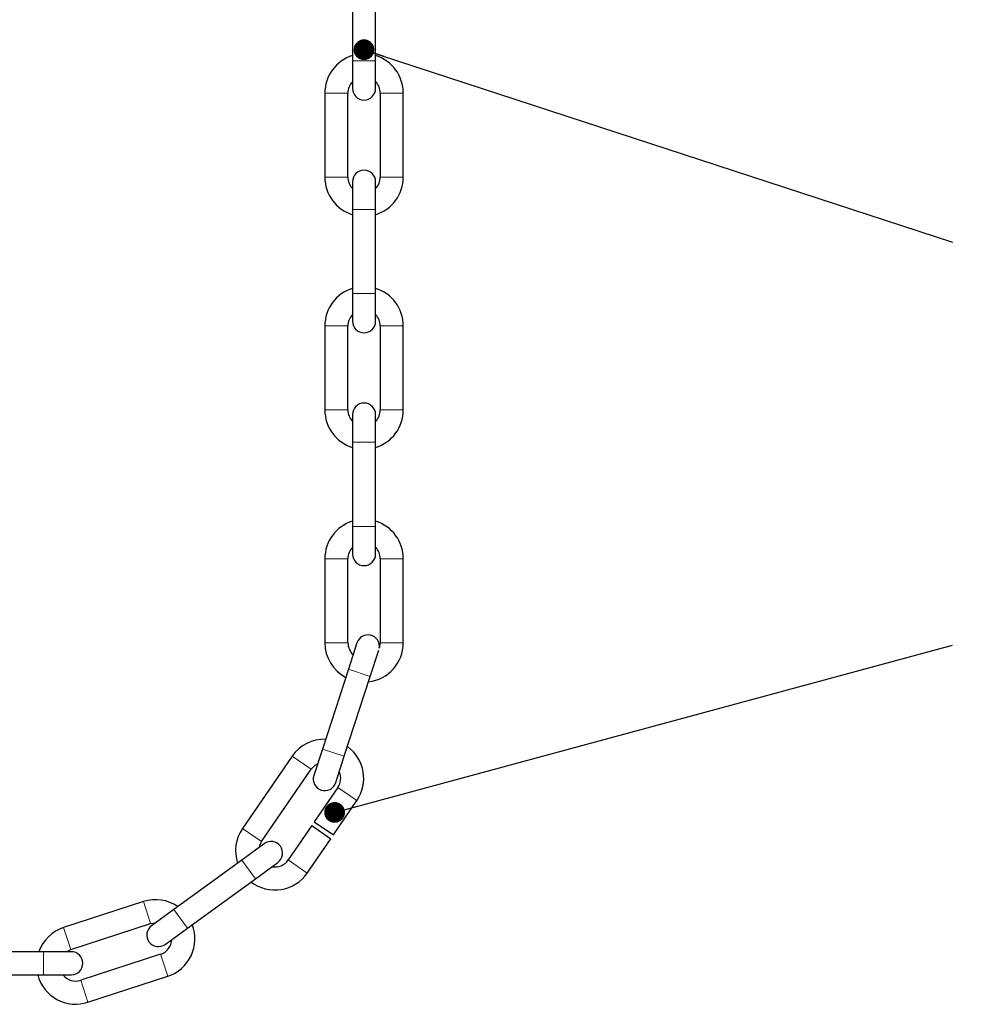
# Model space of a CAD drawing. Units: millimetres. Extents: x 5 to 836, y 5 to 589.
# Drawn here: x 287 to 328, y 120 to 163 of the extents above; entities that cross this region are included whole.
import ezdxf

# ---------------------------------------------------------------- set-up
doc = ezdxf.new("R2010")
doc.units = ezdxf.units.MM
doc.styles.add('SLDTEXTSTYLE0', font='TXT', dxfattribs={"width": 0.75})
doc.dimstyles.new('SLDDIMSTYLE1', dxfattribs={"dimtxt": 3.5, "dimasz": 2.8, "dimexe": 0, "dimexo": 0.0625, "dimgap": 0.875, "dimtad": 1, "dimlfac": 5, "dimrnd": 1e-09, "dimzin": 12, "dimdsep": 46, "dimtxsty": 'SLDTEXTSTYLE0', "dimsah": 1, "dimcen": 0.09, "dimadec": 0, "dimazin": 3, "dimtfac": 1, "dimtofl": 0, "dimtmove": 0, "dimatfit": 3, "dimfxl": 1, "dimfrac": 2, "dimtolj": 1, "dimtzin": 12, "dimarcsym": 0})
doc.dimstyles.new('SLDDIMSTYLE4', dxfattribs={"dimtxt": 0.18, "dimasz": 0.9, "dimexe": 0, "dimexo": 0.0625, "dimgap": 0, "dimtad": 0, "dimtih": 1, "dimtoh": 1, "dimdec": 0, "dimrnd": 1e-09, "dimzin": 0, "dimdsep": 46, "dimtxsty": 'Standard', "dimblk1": 'DOT', "dimblk2": 'DOT', "dimsah": 1, "dimcen": 0.09, "dimadec": 0, "dimazin": 0, "dimtfac": 0.9, "dimtdec": 0, "dimtofl": 0, "dimtmove": 0, "dimatfit": 3, "dimldrblk": 'DOT', "dimfxl": 1, "dimfrac": 2, "dimtolj": 1, "dimtzin": 0, "dimarcsym": 0})

# ---------------------------------------------------------------- blocks, each defined once
blk = doc.blocks.new('_D_4')
at = {"color": 7, "linetype": 'Continuous', "lineweight": 0}
for p, q in [((259.894, 268.241), (260.332, 268.241)), ((261.856, 268.241), (310.332, 268.241)), ((311.856, 268.241), (352.094, 268.241)), ((351.094, 268.241), (351.094, 83.406)), ((259.894, 83.406), (285.332, 83.406)), ((286.856, 83.406), (352.094, 83.406))]:
    blk.add_line(p, q, dxfattribs=at)
for points in [[(351.094, 268.241), (350.644, 265.441), (351.544, 265.441)], [(351.094, 83.406), (351.544, 86.206), (350.644, 86.206)]]:
    blk.add_solid(points, dxfattribs=at)
at = {"color": 7, "linetype": 'Continuous', "lineweight": 0, "insert": (346.582, 172.184), "char_height": 3.5, "attachment_point": 1, "rotation": 90, "style": 'SLDTEXTSTYLE0'}
blk.add_mtext('min. 825', dxfattribs=at)
blk = doc.blocks.new('_DOT')
at = {"color": 0, "linetype": 'ByBlock', "lineweight": -2}
blk.add_line((-0.5, 0), (-1, 0), dxfattribs=at)
at = {"color": 0, "linetype": 'ByBlock', "const_width": 0.5}
blk.add_lwpolyline([(-0.25, 0, 1), (0.25, 0, 1)], format="xyb", close=True, dxfattribs=at)

msp = doc.modelspace()

# ---------------------------------------------------------------- linework, layer by layer
at = {"color": 7, "linetype": 'Continuous', "lineweight": 30}
for p, q in [((301.2936, 164.5415), (301.2936, 160.9015)), ((302.2936, 160.9015), (302.2936, 164.5415)), ((301.2936, 160.9015), (301.2936, 159.7015)), ((302.2936, 159.7015), (302.2936, 160.9015)), ((300.0936, 159.5015), (300.0936, 155.8615)), ((301.0936, 155.8615), (301.0936, 159.5015)), ((302.4936, 159.5015), (302.4936, 155.8615)), ((303.4936, 155.8615), (303.4936, 159.5015)), ((301.2936, 155.6615), (301.2936, 154.4615)), ((302.2936, 154.4615), (302.2936, 155.6615)), ((301.2936, 154.4615), (301.2936, 150.8215)), ((302.2936, 150.8215), (302.2936, 154.4615)), ((301.2936, 150.8215), (301.2936, 149.6215)), ((302.2936, 149.6215), (302.2936, 150.8215)), ((300.0936, 149.4215), (300.0936, 145.7815)), ((301.0936, 145.7815), (301.0936, 149.4215)), ((302.4936, 149.4215), (302.4936, 145.7815)), ((303.4936, 145.7815), (303.4936, 149.4215)), ((301.2936, 145.5815), (301.2936, 144.3815)), ((302.2936, 144.3815), (302.2936, 145.5815)), ((301.2936, 144.3815), (301.2936, 140.7415)), ((302.2936, 140.7415), (302.2936, 144.3815)), ((301.2936, 140.7415), (301.2936, 139.5415)), ((302.2936, 139.5415), (302.2936, 140.7415)), ((300.0936, 139.3415), (300.0936, 135.7015)), ((301.0936, 135.7015), (301.0936, 139.3415)), ((302.4936, 139.3415), (302.4936, 135.7015)), ((303.4936, 135.7015), (303.4936, 139.3415)), ((301.4828, 135.6967), (301.112, 134.5554)), ((302.4936, 135.7015), (302.4524, 135.465)), ((302.0631, 134.2464), (302.4339, 135.3876)), ((301.112, 134.5554), (299.9872, 131.0936)), ((300.9383, 130.7845), (302.0631, 134.2464)), ((299.9872, 131.0936), (299.6164, 129.9523)), ((298.6794, 130.7889), (296.5278, 127.6568)), ((300.5674, 129.6433), (300.9383, 130.7845)), ((297.352, 127.0906), (299.5037, 130.2227)), ((300.6576, 129.43), (299.6384, 127.9463)), ((300.4627, 127.3801), (301.4819, 128.8638)), ((299.6384, 127.9463), (300.4627, 127.3801)), ((299.5252, 127.7815), (298.506, 126.2978)), ((299.5252, 127.7815), (300.3494, 127.2153)), ((299.3302, 125.7316), (300.3494, 127.2153)), ((297.4711, 126.9996), (296.5003, 126.2942)), ((296.5003, 126.2942), (293.5555, 124.1547)), ((297.0881, 125.4852), (298.0589, 126.1906)), ((294.1433, 123.3457), (297.0881, 125.4852)), ((292.2403, 124.4933), (288.7785, 123.3685)), ((293.5555, 124.1547), (292.5847, 123.4494)), ((289.0875, 122.4175), (292.5494, 123.5423)), ((292.5494, 123.5423), (292.7597, 123.5765)), ((293.1724, 122.6403), (294.1433, 123.3457)), ((288.8972, 122.3215), (289.0875, 122.4175)), ((287.9136, 122.3215), (284.2736, 122.3215)), ((289.1136, 122.3215), (287.9136, 122.3215)), ((292.982, 122.2108), (289.5201, 121.086)), ((284.2736, 121.3215), (287.9136, 121.3215)), ((287.9136, 121.3215), (289.1136, 121.3215)), ((289.8291, 120.1349), (293.291, 121.2598))]:
    msp.add_line(p, q, dxfattribs=at)
at = {"color": 8, "linetype": 'Continuous', "lineweight": 0}
for p, q in [((302.2936, 160.9015), (301.2936, 160.9015)), ((301.0936, 159.5015), (300.0936, 159.5015)), ((302.4936, 159.5015), (303.4936, 159.5015)), ((301.0936, 155.8615), (300.0936, 155.8615)), ((302.4936, 155.8615), (303.4936, 155.8615)), ((302.2936, 154.4615), (301.2936, 154.4615)), ((302.2936, 150.8215), (301.2936, 150.8215)), ((301.0936, 149.4215), (300.0936, 149.4215)), ((302.4936, 149.4215), (303.4936, 149.4215)), ((301.0936, 145.7815), (300.0936, 145.7815)), ((302.4936, 145.7815), (303.4936, 145.7815)), ((302.2936, 144.3815), (301.2936, 144.3815)), ((302.2936, 140.7415), (301.2936, 140.7415)), ((301.0936, 139.3415), (300.0936, 139.3415)), ((302.4936, 139.3415), (303.4936, 139.3415)), ((301.0936, 135.7015), (300.0936, 135.7015)), ((302.4936, 135.7015), (303.4936, 135.7015)), ((301.112, 134.5554), (302.0631, 134.2464)), ((299.9872, 131.0936), (300.9383, 130.7845)), ((299.5037, 130.2227), (298.6794, 130.7889)), ((300.6576, 129.43), (301.4819, 128.8638)), ((297.352, 127.0906), (296.5278, 127.6568)), ((296.5003, 126.2942), (297.0881, 125.4852)), ((298.506, 126.2978), (299.3302, 125.7316)), ((292.5494, 123.5423), (292.2403, 124.4933)), ((293.5555, 124.1547), (294.1433, 123.3457)), ((289.0875, 122.4175), (288.7785, 123.3685)), ((287.9136, 122.3215), (287.9136, 121.3215)), ((292.982, 122.2108), (293.291, 121.2598)), ((289.5201, 121.086), (289.8291, 120.1349))]:
    msp.add_line(p, q, dxfattribs=at)
at = {"color": 7, "linetype": 'Continuous', "lineweight": 30, "flags": 128}
msp.add_lwpolyline([(299.5037, 130.2227), (299.674, 130.3961), (299.781, 130.459)], dxfattribs=at)
at = {"color": 7, "linetype": 'Continuous', "lineweight": 30}
for centre, radius, start, end in [((301.7936, 159.5015), 1.7, 107.10464, 180), ((301.7936, 159.5015), 1.7, 360, 72.89536), ((301.7936, 159.5015), 0.7, 135.58469, 180), ((301.7936, 159.5015), 0.7, 360, 44.41531), ((301.7936, 159.7015), 0.5, 180, 0), ((301.7936, 155.6615), 0.5, 0, 180), ((301.7936, 155.8615), 1.7, 180, 252.89536), ((301.7936, 155.8615), 0.7, 180, 224.41531), ((301.7936, 155.8615), 0.7, 315.58469, 360), ((301.7936, 155.8615), 1.7, 287.10464, 360), ((301.7936, 149.4215), 1.7, 107.10464, 180), ((301.7936, 149.4215), 1.7, 360, 72.89536), ((301.7936, 149.4215), 0.7, 135.58469, 180), ((301.7936, 149.4215), 0.7, 360, 44.41531), ((301.7936, 149.6215), 0.5, 180, 0), ((301.7936, 145.5815), 0.5, 0, 180), ((301.7936, 145.7815), 1.7, 180, 252.89536), ((301.7936, 145.7815), 0.7, 180, 224.41531), ((301.7936, 145.7815), 0.7, 315.58469, 360), ((301.7936, 145.7815), 1.7, 287.10464, 360), ((301.7936, 139.3415), 1.7, 107.10464, 180), ((301.7936, 139.3415), 1.7, 360, 72.89536), ((301.7936, 139.3415), 0.7, 135.58469, 180), ((301.7936, 139.5415), 0.5, 180, 0), ((301.7936, 139.3415), 0.7, 360, 44.41531), ((301.9584, 135.5422), 0.5, 351.12485, 162), ((301.7936, 135.7015), 1.7, 180, 242.04119), ((301.7936, 135.7015), 0.7, 180, 227.16557), ((301.7936, 135.7015), 1.7, 276.53791, 360), ((300.0807, 129.8263), 1.7, 88.41697, 145.51259), ((300.0807, 129.8263), 1.7, 325.51259, 54.20515), ((300.0807, 129.8263), 0.7, 325.51259, 24.08128), ((300.0919, 129.7978), 0.5, 162, 342), ((297.929, 126.6942), 1.7, 145.51259, 198.3232), ((297.929, 126.6942), 0.7, 145.51259, 168.48712), ((297.765, 126.5951), 0.5, 306, 126), ((297.929, 126.6942), 0.7, 259.7206, 325.51259), ((297.929, 126.6942), 1.7, 232.53422, 325.51259), ((292.7657, 122.8766), 1.7, 55.58343, 108), ((289.3038, 121.7517), 1.7, 108, 160.41657), ((292.8786, 123.0449), 0.5, 126, 306), ((292.7657, 122.8766), 1.7, 288, 21.34157), ((292.7657, 122.8766), 0.7, 288, 358.07969), ((289.1136, 121.8215), 0.5, 270, 90), ((289.3038, 121.7517), 1.7, 194.65843, 288), ((289.3038, 121.7517), 0.7, 217.92031, 288)]:
    msp.add_arc(centre, radius, start, end, dxfattribs=at)

# ---------------------------------------------------------------- dimensions: what is measured, and where the dimension line sits
at = {"color": 7, "linetype": 'Continuous', "lineweight": 0}
dim = msp.add_linear_dim(base=(351.0936, 83.4057), p1=(258.8936, 268.2406), p2=(258.8936, 83.4057), angle=90, text='min. 825', dimstyle='SLDDIMSTYLE1', dxfattribs=at)
dim.commit()
dim.dimension.update_dxf_attribs({"geometry": '_D_4', "text_midpoint": (351.0936, 181.432), "dimtype": 160})

# ---------------------------------------------------------------- leaders
for points in [[(301.7898, 161.3804), (327.2842, 153.0425)], [(300.5182, 128.3556), (327.2842, 135.5913)]]:
    msp.add_leader(points, dimstyle='SLDDIMSTYLE4', dxfattribs=at)

doc.saveas('drawing.dxf')
